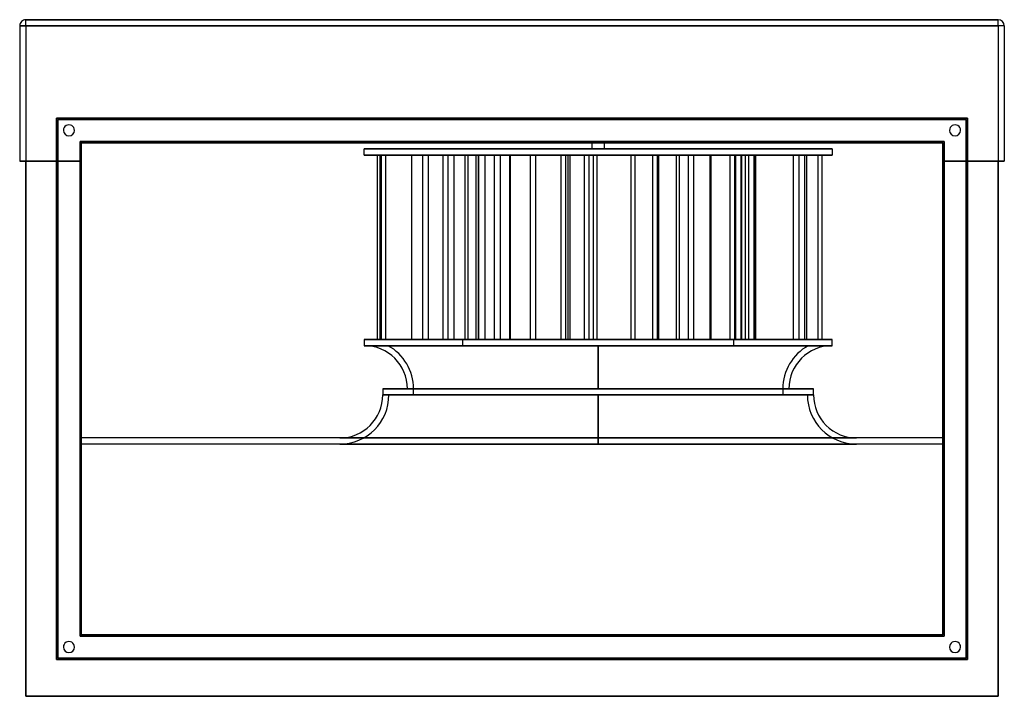
# Model space of a CAD drawing. Units: millimetres. Extents: x -400 to 400, y -30 to 520.
import ezdxf

# ---------------------------------------------------------------- set-up
doc = ezdxf.new("R2010")
doc.units = ezdxf.units.MM
doc.layers.add('MAIN-1', color=7, linetype='Continuous')

msp = doc.modelspace()

# ---------------------------------------------------------------- linework, layer by layer
at = {"layer": 'MAIN-1'}
for p, q in [((-400, 515), (-395, 515)), ((-400, 515), (-400, 405)), ((-395, 515), (-400, 515)), ((-400, 515), (-400, 515)), ((-400, 515), (-400, 405)), ((-395, 515), (-395, 520)), ((-395, 515), (-395, 520)), ((-395, 520), (-395, 520)), ((-395, 520), (395, 520)), ((395, 520), (-395, 520)), ((-395, 515), (-395, 405)), ((395, 515), (-395, 515)), ((-395, 515), (-395, 405)), ((-395, 515), (395, 515)), ((395, 515), (395, 520)), ((395, 515), (395, 520)), ((395, 520), (395, 520)), ((395, 515), (395, 405)), ((400, 515), (395, 515)), ((400, 515), (395, 515)), ((395, 515), (395, 405)), ((400, 515), (400, 405)), ((400, 515), (400, 515)), ((400, 515), (400, 405)), ((-370, 440), (370, 440)), ((-370, 0), (-370, 440)), ((-370, 0), (-370, 440)), ((-370, 440), (370, 440)), ((-370, 440), (-370, 440)), ((370, 440), (-370, 440)), ((-370, 440), (-370, 0)), ((370, 440), (-370, 440)), ((-370, 440), (-370, 0)), ((-370, 440), (-370, 440)), ((-369, 439), (-369, 1)), ((369, 439), (-369, 439)), ((-369, 439), (-369, 439)), ((369, 439), (-369, 439)), ((-369, 439), (-369, 1)), ((-369, 439), (369, 439)), ((-369, 1), (-369, 439)), ((-369, 439), (369, 439)), ((-369, 439), (-369, 439)), ((-369, 1), (-369, 439)), ((369, 1), (369, 439)), ((369, 439), (369, 439)), ((369, 1), (369, 439)), ((369, 439), (369, 1)), ((369, 439), (369, 439)), ((369, 439), (369, 1)), ((370, 440), (370, 0)), ((370, 440), (370, 0)), ((370, 440), (370, 440)), ((370, 0), (370, 440)), ((370, 0), (370, 440)), ((370, 440), (370, 440)), ((-364.5, 430), (-364.5, 430)), ((-364.5, 430), (-364.5, 430)), ((-355.5, 430), (-355.5, 430)), ((-355.5, 430), (-355.5, 430)), ((355.5, 430), (355.5, 430)), ((355.5, 430), (355.5, 430)), ((364.5, 430), (364.5, 430)), ((364.5, 430), (364.5, 430)), ((-351, 421), (351, 421)), ((-351, 405), (-351, 421)), ((351, 421), (-351, 421)), ((-351, 421), (-351, 405)), ((-351, 421), (-351, 421)), ((-351, 421), (-351, 19)), ((351, 421), (-351, 421)), ((-351, 421), (-351, 421)), ((-351, 421), (351, 421)), ((-351, 19), (-351, 421)), ((-350, 420), (-350, 20)), ((350, 420), (-350, 420)), ((-350, 420), (350, 420)), ((-350, 180), (-350, 420)), ((-350, 420), (-350, 175)), ((350, 420), (-350, 420)), ((-350, 420), (-350, 420)), ((-350, 420), (-350, 420)), ((-350, 20), (-350, 420)), ((-350, 420), (350, 420)), ((65, 420), (75, 420)), ((65, 415), (65, 420)), ((75, 420), (65, 420)), ((75, 420), (75, 415)), ((350, 20), (350, 420)), ((350, 420), (350, 180)), ((350, 175), (350, 420)), ((350, 420), (350, 420)), ((350, 420), (350, 420)), ((350, 420), (350, 20)), ((351, 421), (351, 405)), ((351, 405), (351, 421)), ((351, 19), (351, 421)), ((351, 421), (351, 421)), ((351, 421), (351, 421)), ((351, 421), (351, 19)), ((-120, 415), (260, 415)), ((-120, 410), (-120, 415)), ((260, 415), (-120, 415)), ((260, 410), (-120, 410)), ((-120, 410), (260, 410)), ((-109.43, 410), (-109.43, 260)), ((-109.43, 410), (-107.16, 410)), ((-38.15, 410), (-109.43, 410)), ((-107.16, 260), (-107.16, 410)), ((-107.16, 410), (-35.88, 410)), ((-106.29, 410), (-106.29, 260)), ((-106.29, 410), (-102.41, 410)), ((-55.95, 410), (-106.29, 410)), ((-102.41, 260), (-102.41, 410)), ((-102.41, 410), (-52.06, 410)), ((-81.55, 410), (-81.55, 260)), ((-81.55, 410), (-81.29, 410)), ((-1.66, 410), (-81.55, 410)), ((-81.29, 260), (-81.29, 410)), ((-81.29, 410), (-1.4, 410)), ((-72.67, 410), (-72.67, 260)), ((-72.67, 410), (-67.84, 410)), ((-51.97, 410), (-72.67, 410)), ((-67.84, 260), (-67.84, 410)), ((-67.84, 410), (-47.14, 410)), ((-55.95, 260), (-55.95, 410)), ((-52.06, 410), (-55.95, 410)), ((-52.06, 410), (-52.06, 260)), ((-51.97, 260), (-51.97, 410)), ((-47.14, 410), (-51.97, 410)), ((-47.14, 410), (-47.14, 260)), ((-38.15, 260), (-38.15, 410)), ((-35.88, 410), (-38.15, 410)), ((-35.88, 410), (-35.88, 260)), ((-29.25, 260), (-29.25, 410)), ((-27.46, 410), (-29.25, 410)), ((-29.25, 410), (45.44, 410)), ((-27.46, 410), (-27.46, 260)), ((47.23, 410), (-27.46, 410)), ((-26.89, 260), (-26.89, 410)), ((-21.96, 410), (-26.89, 410)), ((-26.89, 410), (-14.38, 410)), ((-21.96, 410), (-21.96, 260)), ((-9.44, 410), (-21.96, 410)), ((-14.38, 410), (-14.38, 260)), ((-14.38, 410), (-9.44, 410)), ((-9.44, 260), (-9.44, 410)), ((-1.66, 260), (-1.66, 410)), ((-1.4, 410), (-1.66, 410)), ((-1.4, 410), (-1.4, 260)), ((14.93, 260), (14.93, 410)), ((19.12, 410), (14.93, 410)), ((14.93, 410), (58.5, 410)), ((19.12, 410), (19.12, 260)), ((62.7, 410), (19.12, 410)), ((39.95, 260), (39.95, 410)), ((43.48, 410), (39.95, 410)), ((39.95, 410), (96.52, 410)), ((43.48, 410), (43.48, 260)), ((100.05, 410), (43.48, 410)), ((45.44, 410), (45.44, 260)), ((45.44, 410), (47.23, 410)), ((47.23, 260), (47.23, 410)), ((58.5, 410), (58.5, 260)), ((58.5, 410), (62.7, 410)), ((62.7, 260), (62.7, 410)), ((75, 415), (65, 415)), ((65, 415), (75, 415)), ((66.28, 260), (66.28, 410)), ((69, 410), (66.28, 410)), ((66.28, 410), (133.37, 410)), ((69, 410), (69, 260)), ((136.1, 410), (69, 410)), ((96.52, 410), (96.52, 260)), ((96.52, 410), (100.05, 410)), ((100.05, 260), (100.05, 410)), ((114.34, 260), (114.34, 410)), ((119.01, 410), (114.34, 410)), ((114.34, 410), (143.01, 410)), ((118.27, 260), (118.27, 410)), ((119.05, 410), (118.27, 410)), ((118.27, 410), (197.28, 410)), ((119.01, 410), (119.01, 260)), ((147.68, 410), (119.01, 410)), ((119.05, 410), (119.05, 260)), ((198.07, 410), (119.05, 410)), ((133.37, 410), (133.37, 260)), ((133.37, 410), (136.1, 410)), ((136.1, 260), (136.1, 410)), ((143.01, 410), (143.01, 260)), ((143.01, 410), (147.68, 410)), ((147.68, 260), (147.68, 410)), ((160.62, 410), (160.62, 260)), ((237.89, 410), (160.62, 410)), ((160.62, 410), (161.91, 410)), ((161.91, 260), (161.91, 410)), ((161.91, 410), (239.19, 410)), ((176.88, 410), (176.88, 260)), ((181.07, 410), (176.88, 410)), ((176.88, 410), (181.87, 410)), ((181.07, 260), (181.07, 410)), ((186.06, 410), (181.07, 410)), ((181.87, 260), (181.87, 410)), ((181.87, 410), (186.06, 410)), ((186.06, 410), (186.06, 260)), ((186.52, 410), (186.52, 260)), ((248.69, 410), (186.52, 410)), ((186.52, 410), (189.67, 410)), ((189.67, 260), (189.67, 410)), ((189.67, 410), (251.84, 410)), ((192.27, 410), (192.27, 260)), ((228.59, 410), (192.27, 410)), ((192.27, 410), (196.73, 410)), ((196.73, 260), (196.73, 410)), ((196.73, 410), (233.05, 410)), ((197.28, 410), (197.28, 260)), ((197.28, 410), (198.07, 410)), ((198.07, 260), (198.07, 410)), ((228.59, 260), (228.59, 410)), ((233.05, 410), (228.59, 410)), ((233.05, 410), (233.05, 260)), ((237.89, 260), (237.89, 410)), ((239.19, 410), (237.89, 410)), ((239.19, 410), (239.19, 260)), ((248.69, 260), (248.69, 410)), ((251.84, 410), (248.69, 410)), ((251.84, 410), (251.84, 260)), ((260, 415), (260, 410)), ((-395, 405), (-400, 405)), ((-400, 405), (-400, 405)), ((-400, 405), (-395, 405)), ((-395, 405), (-351, 405)), ((-395, 405), (-395, -30)), ((-351, 405), (-395, 405)), ((-395, 405), (-370, 405)), ((-351, 405), (-395, 405)), ((-395, 405), (-395, 405)), ((-395, -30), (-395, 405)), ((-370, 405), (-351, 405)), ((-351, 405), (-351, 19)), ((-351, 405), (-351, 405)), ((-351, 405), (-351, 405)), ((-351, 19), (-351, 405)), ((351, 405), (395, 405)), ((351, 19), (351, 405)), ((395, 405), (351, 405)), ((351, 405), (351, 19)), ((395, 405), (351, 405)), ((351, 405), (370, 405)), ((351, 405), (351, 405)), ((351, 405), (351, 405)), ((370, 405), (395, 405)), ((395, -30), (395, 405)), ((395, 405), (395, -30)), ((395, 405), (395, 405)), ((395, 405), (400, 405)), ((400, 405), (395, 405)), ((400, 405), (400, 405)), ((70, 259.99), (-120.01, 259.99)), ((-120.01, 259.99), (70, 259.99)), ((-120.01, 259.99), (-120.01, 254.99)), ((-94.55, 259.99), (-120.01, 259.99)), ((-120.01, 259.99), (-94.55, 259.99)), ((260, 260), (-120, 260)), ((-120, 260), (-120, 259.99)), ((-120, 260), (260, 260)), ((-120, 259.99), (70, 259.99)), ((70, 259.99), (-120, 259.99)), ((-107.16, 260), (-109.43, 260)), ((-109.43, 260), (-38.15, 260)), ((-35.88, 260), (-107.16, 260)), ((-102.41, 260), (-106.29, 260)), ((-106.29, 260), (-55.95, 260)), ((-52.06, 260), (-102.41, 260)), ((-94.55, 259.99), (-94.55, 259.99)), ((70, 259.99), (-94.55, 259.99)), ((-94.55, 259.99), (-94.55, 259.99)), ((70, 259.99), (-94.55, 259.99)), ((-81.29, 260), (-81.55, 260)), ((-81.55, 260), (-1.66, 260)), ((-1.4, 260), (-81.29, 260)), ((-67.84, 260), (-72.67, 260)), ((-72.67, 260), (-51.97, 260)), ((-47.14, 260), (-67.84, 260)), ((-55.95, 260), (-52.06, 260)), ((-51.97, 260), (-47.14, 260)), ((-40, 260), (180, 260)), ((-40, 255), (-40, 260)), ((180, 260), (-40, 260)), ((-38.15, 260), (-35.88, 260)), ((-29.25, 260), (-27.46, 260)), ((45.44, 260), (-29.25, 260)), ((-27.46, 260), (47.23, 260)), ((-26.89, 260), (-21.96, 260)), ((-14.38, 260), (-26.89, 260)), ((-21.96, 260), (-9.44, 260)), ((-9.44, 260), (-14.38, 260)), ((-1.66, 260), (-1.4, 260)), ((14.93, 260), (19.12, 260)), ((58.5, 260), (14.93, 260)), ((19.12, 260), (62.7, 260)), ((39.95, 260), (43.48, 260)), ((96.52, 260), (39.95, 260)), ((43.48, 260), (100.05, 260)), ((47.23, 260), (45.44, 260)), ((62.7, 260), (58.5, 260)), ((66.28, 260), (69, 260)), ((133.37, 260), (66.28, 260)), ((69, 260), (136.1, 260)), ((70, 259.99), (70, 259.99)), ((70, 259.99), (70, 259.99)), ((260.01, 259.99), (70, 259.99)), ((70, 259.99), (260, 259.99)), ((260, 259.99), (70, 259.99)), ((70, 259.99), (260.01, 259.99)), ((234.55, 259.99), (70, 259.99)), ((234.55, 259.99), (70, 259.99)), ((100.05, 260), (96.52, 260)), ((114.34, 260), (119.01, 260)), ((143.01, 260), (114.34, 260)), ((118.27, 260), (119.05, 260)), ((197.28, 260), (118.27, 260)), ((119.01, 260), (147.68, 260)), ((119.05, 260), (198.07, 260)), ((136.1, 260), (133.37, 260)), ((147.68, 260), (143.01, 260)), ((160.62, 260), (237.89, 260)), ((161.91, 260), (160.62, 260)), ((239.19, 260), (161.91, 260)), ((176.88, 260), (181.07, 260)), ((181.87, 260), (176.88, 260)), ((180, 260), (180, 255)), ((181.07, 260), (186.06, 260)), ((186.06, 260), (181.87, 260)), ((186.52, 260), (248.69, 260)), ((189.67, 260), (186.52, 260)), ((251.84, 260), (189.67, 260)), ((192.27, 260), (228.59, 260)), ((196.73, 260), (192.27, 260)), ((233.05, 260), (196.73, 260)), ((198.07, 260), (197.28, 260)), ((228.59, 260), (233.05, 260)), ((260.01, 259.99), (234.55, 259.99)), ((234.55, 259.99), (234.55, 259.99)), ((234.55, 259.99), (234.55, 259.99)), ((260.01, 259.99), (234.55, 259.99)), ((237.89, 260), (239.19, 260)), ((248.69, 260), (251.84, 260)), ((260, 259.99), (260, 260)), ((260.01, 254.99), (260.01, 259.99)), ((70, 254.99), (-120.01, 254.99)), ((-120.01, 254.99), (70, 254.99)), ((70, 255), (-100.66, 255)), ((-100.66, 255), (70, 255)), ((180, 255), (-40, 255)), ((-40, 255), (180, 255)), ((70, 255), (70, 220)), ((70, 220), (70, 255)), ((70, 255), (240.66, 255)), ((240.66, 255), (70, 255)), ((260.01, 254.99), (70, 254.99)), ((70, 254.99), (260.01, 254.99)), ((70, 220), (70, 254.99)), ((70, 254.99), (70, 220)), ((245, 220), (-105, 220)), ((-105, 220), (-105, 215.01)), ((-105, 220), (245, 220)), ((-85.01, 220), (70, 220)), ((70, 220), (-80.01, 220)), ((-80.01, 220), (70, 220)), ((-80, 220), (220, 220)), ((-80, 215), (-80, 220)), ((220, 220), (-80, 220)), ((70, 220), (225.01, 220)), ((70, 220), (220.01, 220)), ((220.01, 220), (70, 220)), ((220, 220), (220, 215)), ((245, 215.01), (245, 220)), ((70, 215.01), (-105.01, 215.01)), ((-105.01, 215.01), (70, 215.01)), ((-105, 215.01), (245, 215.01)), ((245, 215.01), (-105, 215.01)), ((70, 215), (-100.01, 215)), ((-100.01, 215), (70, 215)), ((220, 215), (-80, 215)), ((-80, 215), (220, 215)), ((70, 215.01), (70, 180.01)), ((70, 180.01), (70, 215.01)), ((70, 215.01), (245.01, 215.01)), ((245.01, 215.01), (70, 215.01)), ((70, 215), (240.01, 215)), ((240.01, 215), (70, 215)), ((70, 175.01), (70, 215)), ((70, 215), (70, 175.01)), ((350, 180), (-350, 180)), ((350, 180), (-350, 180)), ((-350, 180), (-350, 180)), ((-350, 20), (-350, 180)), ((70, 180.01), (-140.01, 180.01)), ((-140.01, 180.01), (70, 180.01)), ((-140.01, 180.01), (-140.01, 180)), ((-140.01, 180), (280.01, 180)), ((280.01, 180), (-140.01, 180)), ((70, 180.01), (280.01, 180.01)), ((280.01, 180.01), (70, 180.01)), ((280.01, 180), (280.01, 180.01)), ((350, 180), (350, 180)), ((350, 180), (350, 20)), ((350, 175), (-350, 175)), ((-350, 175), (-350, 20)), ((350, 175), (-350, 175)), ((-350, 175), (-350, 175)), ((-139.99, 175.01), (-139.99, 175)), ((-139.99, 175.01), (70, 175.01)), ((70, 175.01), (-139.99, 175.01)), ((-139.99, 175), (279.99, 175)), ((279.99, 175), (-139.99, 175)), ((70, 175.01), (279.99, 175.01)), ((279.99, 175.01), (70, 175.01)), ((279.99, 175), (279.99, 175.01)), ((350, 20), (350, 175)), ((350, 175), (350, 175)), ((-351, 19), (351, 19)), ((351, 19), (-351, 19)), ((-351, 19), (-351, 19)), ((-351, 19), (351, 19)), ((351, 19), (-351, 19)), ((-351, 19), (-351, 19)), ((-350, 20), (350, 20)), ((-350, 20), (350, 20)), ((350, 20), (-350, 20)), ((-350, 20), (-350, 20)), ((-350, 20), (-350, 20)), ((350, 20), (-350, 20)), ((350, 20), (350, 20)), ((350, 20), (350, 20)), ((351, 19), (351, 19)), ((351, 19), (351, 19)), ((-364.5, 10), (-364.5, 10)), ((-364.5, 10), (-364.5, 10)), ((-355.5, 10), (-355.5, 10)), ((-355.5, 10), (-355.5, 10)), ((355.5, 10), (355.5, 10)), ((355.5, 10), (355.5, 10)), ((364.5, 10), (364.5, 10)), ((364.5, 10), (364.5, 10)), ((370, 0), (-370, 0)), ((370, 0), (-370, 0)), ((-370, 0), (370, 0)), ((-370, 0), (-370, 0)), ((-370, 0), (370, 0)), ((-370, 0), (-370, 0)), ((-369, 1), (369, 1)), ((-369, 1), (-369, 1)), ((-369, 1), (369, 1)), ((369, 1), (-369, 1)), ((-369, 1), (-369, 1)), ((369, 1), (-369, 1)), ((369, 1), (369, 1)), ((369, 1), (369, 1)), ((370, 0), (370, 0)), ((370, 0), (370, 0)), ((-395, -30), (395, -30)), ((395, -30), (-395, -30)), ((-395, -30), (-395, -30)), ((395, -30), (395, -30))]:
    msp.add_line(p, q, dxfattribs=at)
for centre, radius, start, end in [((-395, 515), 5, 89.99998, 180.00002), ((-395, 515), 5, 89.99998, 180.00002), ((395, 515), 5, 0, 89.99998), ((395, 515), 5, 0, 89.99998), ((-360, 430), 4.5, 0, 180.00002), ((-360, 430), 4.5, 0, 180.00002), ((-360, 430), 4.5, 0, 180.00002), ((-360, 430), 4.5, 0, 180.00002), ((360, 430), 4.5, 0, 180.00002), ((360, 430), 4.5, 0, 180.00002), ((360, 430), 4.5, 0, 180.00002), ((360, 430), 4.5, 0, 180.00002), ((-360, 430), 4.5, 180.00002, 0), ((-360, 430), 4.5, 180.00002, 0), ((-360, 430), 4.5, 180.00002, 0), ((-360, 430), 4.5, 180.00002, 0), ((360, 430), 4.5, 180.00002, 0), ((360, 430), 4.5, 180.00002, 0), ((360, 430), 4.5, 180.00002, 0), ((360, 430), 4.5, 180.00002, 0), ((-120.01, 219.99), 40, 89.98566, 89.99047), ((260.01, 219.99), 40, 90.00955, 90.01431), ((-120.01, 219.99), 35, 0.01799, 89.99998), ((-120.01, 219.99), 40, 0.01576, 61.07753), ((260.01, 219.99), 40, 118.92243, 179.98421), ((260.01, 219.99), 35, 89.99998, 179.98197), ((-140.01, 215.01), 35, 270.00002, 0), ((-140.01, 215.01), 40, 270.02867, 359.98424), ((280.01, 215.01), 40, 180.01579, 269.97131), ((280.01, 215.01), 35, 179.99998, 270.00002), ((-360, 10), 4.5, 0, 180.00002), ((-360, 10), 4.5, 0, 180.00002), ((-360, 10), 4.5, 0, 180.00002), ((-360, 10), 4.5, 0, 180.00002), ((-360, 10), 4.5, 180.00002, 0), ((-360, 10), 4.5, 180.00002, 0), ((-360, 10), 4.5, 180.00002, 0), ((-360, 10), 4.5, 180.00002, 0), ((360, 10), 4.5, 0, 180.00002), ((360, 10), 4.5, 0, 180.00002), ((360, 10), 4.5, 0, 180.00002), ((360, 10), 4.5, 0, 180.00002), ((360, 10), 4.5, 180.00002, 0), ((360, 10), 4.5, 180.00002, 0), ((360, 10), 4.5, 180.00002, 0), ((360, 10), 4.5, 180.00002, 0)]:
    msp.add_arc(centre, radius, start, end, dxfattribs=at)

doc.saveas('drawing.dxf')
